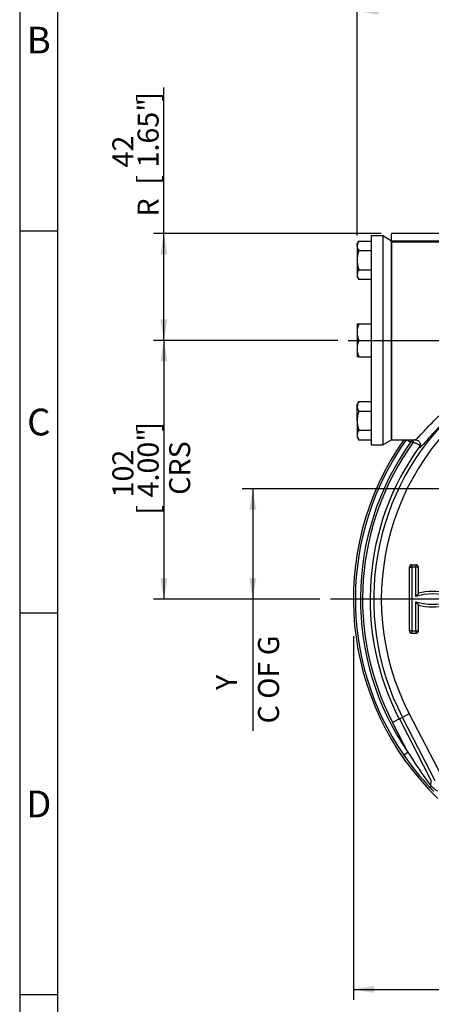
# Model space of a CAD drawing. Units: millimetres. Extents: x 13 to 432, y -178 to 292.
# Drawn here: x 15 to 69, y 97 to 226 of the extents above; entities that cross this region are included whole.
import ezdxf
from ezdxf.enums import TextEntityAlignment as Align
from ezdxf.lldxf.tags import DXFTag

# ---------------------------------------------------------------- set-up
doc = ezdxf.new("R2010")
doc.units = ezdxf.units.MM
for name, color, linetype in [('2044350', 7, 'Continuous'), ('Default', 7, 'Continuous'), ('HSM8X20ZP', 7, 'Continuous'), ('IW4A473', 7, 'Continuous')]:
    doc.layers.add(name, color=color, linetype=linetype)
doc.styles.add('SEACAD_Arial_Narrow', font='ARIALN.TTF')
doc.styles.add('SEACAD_Solid_Edge_ANSI1_Symbols', font='semeca1.ttf')
tags = doc.linetypes.add('CENTER2', pattern=[28.575, 19.05, -3.175, 3.175, -3.175]).pattern_tags.tags
tags[10:11] = [DXFTag(74, 4), DXFTag(75, 0), DXFTag(340, '0'), DXFTag(46, 0.0), DXFTag(50, 0.0), DXFTag(44, 0.0), DXFTag(45, 0.0)]
tags[8:9] = [DXFTag(74, 4), DXFTag(75, 0), DXFTag(340, '0'), DXFTag(46, 0.0), DXFTag(50, 0.0), DXFTag(44, 0.0), DXFTag(45, 0.0)]
tags[6:7] = [DXFTag(74, 4), DXFTag(75, 0), DXFTag(340, '0'), DXFTag(46, 0.0), DXFTag(50, 0.0), DXFTag(44, 0.0), DXFTag(45, 0.0)]
tags[4:5] = [DXFTag(74, 4), DXFTag(75, 0), DXFTag(340, '0'), DXFTag(46, 0.0), DXFTag(50, 0.0), DXFTag(44, 0.0), DXFTag(45, 0.0)]
doc.dimstyles.new('RG_-_ISO', dxfattribs={"dimtxt": 0.916667, "dimasz": 0.916667, "dimexe": 0.458333, "dimexo": 0.458333, "dimgap": 0.229167, "dimtad": 1, "dimdec": 0, "dimlfac": 3, "dimdsep": 46, "dimtxsty": 'SEACAD_Arial_Narrow', "dimblk1": '_SE_FILLED', "dimblk2": '_SE_FILLED', "dimsah": 1, "dimcen": 0.458333, "dimadec": 0, "dimazin": 0, "dimtfac": 0.75, "dimtdec": 0, "dimtofl": 0, "dimtmove": 0, "dimatfit": 3, "dimfxl": 1, "dimtolj": 1, "dimarcsym": 0})

# ---------------------------------------------------------------- blocks, each defined once
blk = doc.blocks.new('SEANNOT_GROUP')
at = {"layer": 'Default', "color": 7, "linetype": 'CENTER2'}
for p, q in [((95, 153.06), (95, 189.64)), ((95, 151.69), (95, 148.94)), ((92.25, 150.31), (55.67, 150.31)), ((96.38, 150.31), (93.63, 150.31)), ((97.75, 150.31), (134.33, 150.31)), ((95, 147.56), (95, 110.99))]:
    blk.add_line(p, q, dxfattribs=at)
blk = doc.blocks.new('SEANNOT_GROUP33')
at = {"layer": 'Default', "color": 7, "linetype": 'CENTER2'}
blk.add_line((58, 184.19), (162, 184.19), dxfattribs=at)
blk = doc.blocks.new('SE4')
at = {"layer": '2044350', "color": 7, "linetype": 'Continuous'}
for p, q in [((61, 197.86), (61, 170.52)), ((62.52, 197.86), (61, 197.86)), ((62.52, 197.86), (62.52, 170.52)), ((63.67, 197.19), (62.52, 197.86)), ((63.67, 197.03), (63.67, 171.19)), ((61, 170.52), (62.52, 170.52)), ((62.52, 170.52), (63.67, 171.19))]:
    blk.add_line(p, q, dxfattribs=at)
at = {"layer": 'HSM8X20ZP', "color": 7, "linetype": 'Continuous'}
for p, q in [((59.36, 197.19), (59.17, 196.86)), ((59.17, 196.57), (59.17, 196.86)), ((59.17, 196.57), (59.17, 194.69)), ((59.36, 197.19), (61, 197.19)), ((59.36, 195.94), (61, 195.94)), ((59.17, 194.69), (59.17, 192.81)), ((59.36, 193.44), (61, 193.44)), ((59.17, 192.81), (59.17, 192.52)), ((59.17, 192.52), (59.36, 192.19)), ((59.36, 192.19), (61, 192.19)), ((59.17, 186.36), (59.17, 185.27)), ((59.17, 186.36), (59.36, 186.36)), ((59.36, 186.36), (61, 186.36)), ((59.17, 185.27), (59.17, 183.11)), ((59.17, 183.11), (59.17, 182.02)), ((59.36, 184.19), (61, 184.19)), ((59.36, 182.02), (59.17, 182.02)), ((59.36, 182.02), (61, 182.02)), ((59.36, 176.19), (59.17, 175.86)), ((59.17, 175.57), (59.17, 175.86)), ((59.17, 173.69), (59.17, 175.57)), ((59.36, 176.19), (61, 176.19)), ((59.36, 174.94), (61, 174.94)), ((59.17, 173.69), (59.17, 171.81)), ((59.17, 171.81), (59.17, 171.52)), ((59.17, 171.52), (59.36, 171.19)), ((59.36, 172.44), (61, 172.44)), ((59.36, 171.19), (61, 171.19))]:
    blk.add_line(p, q, dxfattribs=at)
for centre, radius, start, end in [((60.42, 196.52), 1.25, 147.6204, 177.9954), ((60.39, 196.6), 1.22, 181.6642, 212.72), ((60.42, 192.77), 1.25, 147.6204, 177.9954), ((60.39, 192.85), 1.22, 181.6642, 212.72), ((62.56, 185.23), 3.39, 160.5356, 179.2083), ((62.51, 185.31), 3.34, 180.6528, 199.6034), ((62.56, 183.06), 3.39, 160.5356, 179.2083), ((62.51, 183.14), 3.34, 180.6528, 199.6034), ((60.42, 175.52), 1.25, 147.6204, 177.9954), ((60.39, 175.6), 1.22, 181.6642, 212.72), ((60.42, 171.77), 1.25, 147.6204, 177.9954), ((60.39, 171.85), 1.22, 181.6642, 212.72)]:
    blk.add_arc(centre, radius, start, end, dxfattribs=at)
for points in [[(59.36, 195.94), (59.31, 195.74), (59.26, 195.53), (59.19, 195.12), (59.17, 194.9), (59.17, 194.69)], [(59.17, 194.69), (59.17, 194.48), (59.19, 194.27), (59.26, 193.85), (59.31, 193.64), (59.36, 193.44)], [(59.36, 174.94), (59.31, 174.74), (59.26, 174.53), (59.19, 174.11), (59.17, 173.9), (59.17, 173.69)], [(59.17, 173.69), (59.17, 173.48), (59.19, 173.26), (59.26, 172.85), (59.31, 172.64), (59.36, 172.44)]]:
    blk.add_open_spline(points, degree=3, knots=[0, 0, 0, 0, 0.5, 0.5, 1, 1, 1, 1], dxfattribs=at)
at = {"layer": 'IW4A473', "color": 7, "linetype": 'Continuous'}
for p, q in [((63.67, 197.19), (63.67, 198.19)), ((126.34, 198.19), (63.67, 198.19)), ((71.34, 197.19), (63.67, 197.19)), ((63.67, 197.03), (63.67, 197.19)), ((71.34, 197.03), (63.67, 197.03)), ((63.67, 171.19), (63.67, 197.03)), ((63.67, 171.19), (66.81, 171.19)), ((65.7, 171.19), (66.17, 170.86)), ((66.5, 171.08), (66.17, 170.86)), ((66.5, 170.86), (66.17, 170.86)), ((66.5, 170.86), (66.5, 171.08)), ((66.34, 154.81), (66.84, 154.81)), ((66.34, 154.81), (66.34, 154.48)), ((66.84, 154.81), (66.84, 154.48)), ((66, 146.15), (66, 154.48)), ((66, 154.48), (66.34, 154.48)), ((66.84, 154.48), (66.34, 154.48)), ((66.34, 154.48), (66.34, 146.15)), ((66.84, 150.65), (66.84, 154.48)), ((67.17, 154.48), (66.84, 154.48)), ((67.17, 154.48), (67.17, 151.09)), ((66.84, 146.15), (66.84, 149.98)), ((67.17, 149.54), (67.17, 146.15)), ((66.34, 146.15), (66, 146.15)), ((66.34, 146.15), (66.84, 146.15)), ((66.34, 146.15), (66.34, 145.81)), ((66.84, 145.81), (66.34, 145.81)), ((66.84, 146.15), (66.84, 145.81)), ((66.84, 146.15), (67.17, 146.15)), ((64.69, 134.63), (63.8, 134.17)), ((65.81, 130.28), (63.8, 134.17)), ((65.1, 134.84), (64.69, 134.63)), ((64.69, 134.63), (68.87, 126.55)), ((65.99, 135.3), (65.1, 134.84)), ((69.39, 126.55), (65.1, 134.84)), ((65.99, 135.3), (70.28, 127.01)), ((65.26, 129.91), (65.81, 130.28)), ((68.82, 125.89), (68.87, 126.55))]:
    blk.add_line(p, q, dxfattribs=at)
for centre, radius, start, end in [((95, 150.31), 32.67, 121.0493, 207.3538), ((95, 150.31), 33.67, 132.2748, 207.3538), ((95, 150.31), 36.33, 144.9281, 225.8925), ((95, 150.31), 36.07, 144.6411, 214.4569), ((95, 150.31), 35.41, 144.5374, 214.4569), ((95, 150.31), 35.13, 144.2211, 207.3538), ((95, 150.31), 34.14, 143.9641, 207.3538), ((66.34, 154.48), 0.333, 90, 180), ((66.84, 154.48), 0.333, 0, 90), ((81.67, 139.79), 18.38, 142.0651, 143.7885), ((69, 143.82), 7.17, 72.4027, 107.5973), ((69, 143.82), 7.5, 75.851, 104.149), ((69, 156.81), 7.17, 252.4027, 287.5973), ((81.67, 160.84), 18.38, 216.2115, 217.9349), ((69, 156.81), 7.5, 255.851, 284.149), ((66.34, 146.15), 0.333, 180, 270), ((66.84, 146.15), 0.333, 270, 0), ((111.82, 158.54), 53.99, 211.5628, 217.216), ((93.66, 149.35), 34.42, 214.3939, 223.5545), ((-3.93, 56.38), 100.37, 43.2461, 43.6309), ((72.47, 129.64), 5.24, 225.8231, 237.5694)]:
    blk.add_arc(centre, radius, start, end, dxfattribs=at)
for centre, major_axis, ratio, start_param, end_param in [((66.5, 171.31), (0.533, -0.401), 0.279651, 4.649077, 4.919798), ((69.2, 126.09), (-0.482, -0.46), 0.235149, 5.388738, 6.247271)]:
    blk.add_ellipse(centre, major_axis=major_axis, ratio=ratio, start_param=start_param, end_param=end_param, dxfattribs=at)
for points, knots in [([(66.79, 171.19), (66.8, 171.19), (66.83, 171.21), (66.95, 171.29), (67.06, 171.4), (67.35, 171.7), (67.53, 171.9), (67.97, 172.37), (68.23, 172.64), (68.8, 173.24), (69.12, 173.57), (70.18, 174.61), (70.99, 175.37), (71.91, 176.13)], [0.1797128, 0.1797128, 0.1797128, 0.1797128, 0.25, 0.25, 0.375, 0.375, 0.5, 0.5, 0.625, 0.625, 0.75, 0.75, 1, 1, 1, 1]), ([(72.36, 175.23), (71.45, 174.43), (70.66, 173.66), (69.63, 172.6), (69.32, 172.26), (68.76, 171.65), (68.52, 171.38), (68.09, 170.9), (67.91, 170.7), (67.73, 170.5), (67.7, 170.47), (67.68, 170.44)], [0, 0, 0, 0, 0.25, 0.25, 0.375, 0.375, 0.5, 0.5, 0.625, 0.625, 0.6526387, 0.6526387, 0.6526387, 0.6526387]), ([(67.4, 170.4), (67.4, 170.4), (67.4, 170.41), (67.38, 170.43), (67.36, 170.44), (67.31, 170.47), (67.29, 170.49), (67.22, 170.52), (67.18, 170.54), (67.1, 170.59), (67.05, 170.61), (66.96, 170.66), (66.9, 170.68), (66.79, 170.73), (66.74, 170.76), (66.62, 170.81), (66.56, 170.83), (66.5, 170.86)], [0, 0, 0, 0, 0.125, 0.125, 0.25, 0.25, 0.375, 0.375, 0.5, 0.5, 0.625, 0.625, 0.75, 0.75, 0.875, 0.875, 1, 1, 1, 1]), ([(66.81, 171.19), (66.82, 171.19), (66.89, 171.19), (67.04, 171.15), (67.22, 171.04), (67.35, 170.89), (67.41, 170.73), (67.44, 170.59), (67.43, 170.5), (67.42, 170.43), (67.42, 170.41), (67.41, 170.4), (67.41, 170.4)], [0, 0, 0, 0, 0.0159303, 0.09036, 0.1665193, 0.2427554, 0.3105875, 0.3751975, 0.4420502, 0.5172661, 0.6101475, 0.6779769, 0.6779769, 0.6779769, 0.6779769]), ([(67.68, 170.44), (67.57, 170.33), (67.49, 170.25), (67.36, 170.14), (67.32, 170.12), (67.3, 170.18), (67.33, 170.26), (67.4, 170.4)], [0.6526387, 0.6526387, 0.6526387, 0.6526387, 0.75, 0.75, 0.875, 0.875, 1, 1, 1, 1])]:
    blk.add_open_spline(points, degree=3, knots=knots, dxfattribs=at)
blk.add_open_spline([(66.61, 171.19), (66.57, 171.16), (66.54, 171.12), (66.5, 171.08)], degree=3, dxfattribs=at)
blk = doc.blocks.new('DMBLK19')
at = {"layer": 'Default', "linetype": 'Continuous'}
for points in [[(61.42, 98.77), (61.42, 99.69), (58.67, 99.23)], [(128.58, 98.77), (131.33, 99.23), (128.58, 99.69)]]:
    blk.add_hatch(color=7, dxfattribs=at).paths.add_polyline_path(points)
at = {"layer": 'Default', "color": 7, "linetype": 'Continuous'}
for p, q in [((58.67, 145.47), (58.67, 97.86)), ((131.33, 145.37), (131.33, 97.86)), ((58.67, 99.23), (131.33, 99.23))]:
    blk.add_line(p, q, dxfattribs=at)
for s, style, p in [('218', 'SEACAD_Arial_Narrow', (93.87, 105.97)), ('O', 'SEACAD_Solid_Edge_ANSI1_Symbols', (86.64, 102.67)), ('[', 'SEACAD_Arial_Narrow', (91.62, 102.67)), ('8.58"', 'SEACAD_Arial_Narrow', (93.87, 102.67)), (']', 'SEACAD_Arial_Narrow', (102.5, 102.67))]:
    blk.add_text(s, height=2.75, dxfattribs=dict(at, style=style)).set_placement(p, align=Align.TOP_LEFT)
blk = doc.blocks.new('_SE_FILLED')
at = {"color": 0}
blk.add_line((0, 0), (-1, 0), dxfattribs=at)
blk.add_solid([(0, 0), (-1, -0.1665), (-1, 0.1665), (0, 0)], dxfattribs=at)
blk = doc.blocks.new('DMBLK30')
at = {"layer": 'Default', "linetype": 'Continuous'}
for points in [[(45.05, 162.01), (45.96, 162.01), (45.51, 164.76)], [(45.05, 153.06), (45.51, 150.31), (45.96, 153.06)]]:
    blk.add_hatch(color=7, dxfattribs=at).paths.add_polyline_path(points)
at = {"layer": 'Default', "color": 7, "linetype": 'Continuous'}
for p, q in [((112.53, 164.76), (44.13, 164.76)), ((45.51, 164.76), (45.51, 133.08)), ((54.3, 150.31), (44.13, 150.31))]:
    blk.add_line(p, q, dxfattribs=at)
at = {"layer": 'Default', "color": 7, "linetype": 'Continuous', "style": 'SEACAD_Arial_Narrow'}
for s, p in [('C OF G', (46.19, 134.04)), ('Y', (40.69, 138.42))]:
    blk.add_text(s, height=2.75, rotation=90, dxfattribs=at).set_placement(p, align=Align.TOP_LEFT)
blk = doc.blocks.new('DMBLK31')
at = {"layer": 'Default', "linetype": 'Continuous'}
for points in [[(33.41, 181.44), (34.33, 181.44), (33.87, 184.19)], [(33.41, 153.06), (33.87, 150.31), (34.33, 153.06)]]:
    blk.add_hatch(color=7, dxfattribs=at).paths.add_polyline_path(points)
at = {"layer": 'Default', "color": 7, "linetype": 'Continuous'}
for p, q in [((56.63, 184.19), (32.5, 184.19)), ((33.87, 184.19), (33.87, 150.31)), ((54.3, 150.31), (32.5, 150.31))]:
    blk.add_line(p, q, dxfattribs=at)
at = {"layer": 'Default', "color": 7, "linetype": 'Continuous', "style": 'SEACAD_Arial_Narrow'}
for s, p in [(']', (30.43, 172.25)), ('4.00"', (30.43, 163.63)), ('CRS', (34.56, 163.97)), ('102', (27.13, 163.63)), ('[', (30.43, 161.38))]:
    blk.add_text(s, height=2.75, rotation=90, dxfattribs=at).set_placement(p, align=Align.TOP_LEFT)
blk = doc.blocks.new('DMBLK32')
at = {"layer": 'Default', "linetype": 'Continuous'}
for points in [[(33.41, 195.44), (34.33, 195.44), (33.87, 198.19)], [(33.41, 186.94), (33.87, 184.19), (34.33, 186.94)]]:
    blk.add_hatch(color=7, dxfattribs=at).paths.add_polyline_path(points)
at = {"layer": 'Default', "color": 7, "linetype": 'Continuous'}
for p, q in [((33.87, 184.19), (33.87, 217.29)), ((62.3, 198.19), (32.5, 198.19)), ((56.63, 184.19), (32.5, 184.19))]:
    blk.add_line(p, q, dxfattribs=at)
at = {"layer": 'Default', "color": 7, "linetype": 'Continuous', "style": 'SEACAD_Arial_Narrow'}
for s, p in [(']', (30.43, 215.45)), ('1.65"', (30.43, 206.83)), ('42', (27.13, 206.83)), ('[', (30.43, 204.58)), ('R', (30.43, 200.4))]:
    blk.add_text(s, height=2.75, rotation=90, dxfattribs=at).set_placement(p, align=Align.TOP_LEFT)
blk = doc.blocks.new('DMBLK34')
at = {"layer": 'Default', "linetype": 'Continuous'}
for points in [[(61.92, 227.76), (59.17, 227.31), (61.92, 226.85)], [(92.25, 227.76), (92.25, 226.85), (95, 227.31)]]:
    blk.add_hatch(color=7, dxfattribs=at).paths.add_polyline_path(points)
at = {"layer": 'Default', "color": 7, "linetype": 'Continuous'}
for p, q in [((59.17, 197.94), (59.17, 228.68)), ((95, 191.02), (95, 228.68)), ((95, 227.31), (59.17, 227.31))]:
    blk.add_line(p, q, dxfattribs=at)
at = {"layer": 'Default', "color": 7, "linetype": 'Continuous', "style": 'SEACAD_Arial_Narrow'}
for s, p in [('108', (73.46, 234.04)), ('[', (71.21, 230.74)), ('4.23"', (73.46, 230.74)), (']', (82.09, 230.74))]:
    blk.add_text(s, height=2.75, dxfattribs=at).set_placement(p, align=Align.TOP_LEFT)
blk = doc.blocks.new('Template_Frame_A3')
at = {"layer": 'Default', "color": 7, "linetype": 'Continuous'}
for p, q in [((15, 292), (15, 5)), ((20, 10), (20, 287)), ((20, 198.5), (15, 198.5)), ((20, 148.5), (15, 148.5)), ((20, 98.5), (15, 98.5))]:
    blk.add_line(p, q, dxfattribs=at)
at = {"layer": 'Default', "char_height": 3.5, "width": 3, "attachment_point": 5}
for s, insert in [('{\\fArial Narrow|b0||i0||c0|p34;\\C7;\\H3.5;\\W1.;B}', (17.5, 223.5)), ('{\\fArial Narrow|b0||i0||c0|p34;\\C7;\\H3.5;\\W1.;C}', (17.5, 173.5)), ('{\\fArial Narrow|b0||i0||c0|p34;\\C7;\\H3.5;\\W1.;D}', (17.5, 123.5))]:
    blk.add_mtext(s, dxfattribs=dict(at, insert=insert))

msp = doc.modelspace()

# ---------------------------------------------------------------- block references
at = {"layer": 'Default', "color": 7}
msp.add_blockref('Template_Frame_A3', (0, 0), dxfattribs=at)
at = {"layer": 'Default'}
for name in ['SE4', 'SEANNOT_GROUP', 'SEANNOT_GROUP33']:
    msp.add_blockref(name, (0, 0), dxfattribs=at)

# ---------------------------------------------------------------- dimensions: what is measured, and where the dimension line sits
at = {"layer": 'Default', "color": 7, "linetype": 'Continuous'}
dim = msp.add_linear_dim(base=(59.17, 227.31), p1=(95, 150.31), p2=(59.17, 196.57), text='\\A1;<>', dimstyle='RG_-_ISO', override={"dimtxt": 2.75, "dimasz": 2.75, "dimexe": 1.375, "dimexo": 1.375, "dimgap": 0.6875, "dimpost": '\\X', "dimcen": 1.375}, dxfattribs=at)
dim.commit()
dim.dimension.update_dxf_attribs({"geometry": 'DMBLK34', "text_midpoint": (77.09, 227.31), "dimtype": 160})
for base, p1, p2, angle, text, picture, middle, dimtype in [((33.87, 198.19), (58, 184.19), (63.67, 198.19), 90, '\\A1;R <>', 'DMBLK32', (33.87, 199.44), 160), ((33.87, 150.31), (58, 184.19), (95, 150.31), 90, '\\A1;<>\\XCRS', 'DMBLK31', (33.87, 167.25), 160), ((45.51, 150.31), (113.91, 164.76), (95, 150.31), 90, '\\A1;Y\\P{}\\XC OF G', 'DMBLK30', (45.51, 145.82), 160), ((58.67, 99.23), (58.67, 150.31), (131.33, 150.31), 0, '\\A1;%%C <>', 'DMBLK19', (95, 99.23), 161)]:
    dim = msp.add_linear_dim(base=base, p1=p1, p2=p2, angle=angle, text=text, dimstyle='RG_-_ISO', override={"dimtxt": 2.75, "dimasz": 2.75, "dimexe": 1.375, "dimexo": 1.375, "dimgap": 0.6875, "dimpost": '\\X', "dimcen": 1.375}, dxfattribs=at)
    dim.commit()
    dim.dimension.update_dxf_attribs({"geometry": picture, "text_midpoint": middle, "dimtype": dimtype})

doc.saveas('drawing.dxf')
